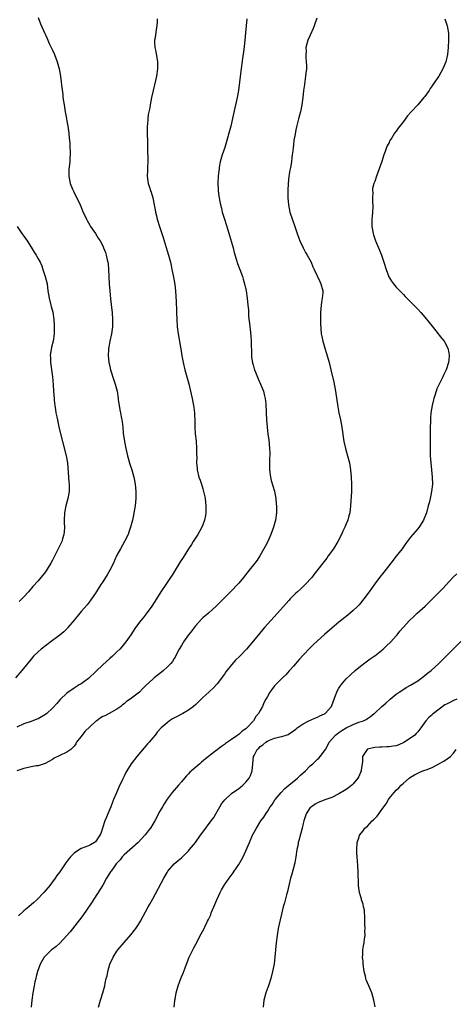
# Model space of a CAD drawing. Units: inches. Extents: x 2625000 to 2628000, y 1467000 to 1470000.
# Drawn here: x 2627110 to 2627232, y 1467330 to 1467605 of the extents above; entities that cross this region are included whole.
import ezdxf

# ---------------------------------------------------------------- set-up
doc = ezdxf.new("R2010")
doc.units = ezdxf.units.IN
doc.header["$MEASUREMENT"] = 0
doc.layers.add('LD26251467_10ft', color=131, linetype='Continuous')

msp = doc.modelspace()

# ---------------------------------------------------------------- linework, layer by layer
at = {"layer": 'LD26251467_10ft'}
for points, elevation in [([(2627115, 1467605.37), (2627115.6, 1467603.6), (2627116.83, 1467600.83), (2627117, 1467600.49), (2627117.47, 1467599.47), (2627117.7, 1467599), (2627118.1, 1467598.1), (2627118.65, 1467597), (2627119, 1467596.24), (2627119.54, 1467595), (2627120.28, 1467593), (2627120.82, 1467591), (2627121.19, 1467589), (2627121.42, 1467587.42), (2627121.51, 1467586.49), (2627121.84, 1467583.84), (2627121.92, 1467583), (2627122.06, 1467581.94), (2627122.2, 1467581), (2627122.53, 1467579), (2627122.86, 1467577.14), (2627123, 1467576.36), (2627123.28, 1467575), (2627123.59, 1467573), (2627123.68, 1467571.68), (2627123.75, 1467571), (2627123.8, 1467570.2), (2627123.93, 1467567), (2627123.86, 1467566.14), (2627123.81, 1467565), (2627123.64, 1467563.64), (2627123.53, 1467563), (2627123.51, 1467562.49), (2627123.51, 1467561), (2627123.95, 1467559), (2627124.59, 1467557.41), (2627124.81, 1467556.81), (2627126.71, 1467553), (2627127, 1467552.34), (2627127.38, 1467551.38), (2627128.46, 1467549), (2627128.67, 1467548.67), (2627129.38, 1467547.38), (2627129.62, 1467547), (2627131, 1467545.02), (2627131.76, 1467543.76), (2627132.26, 1467543), (2627133, 1467541.59), (2627133.27, 1467541), (2627133.75, 1467539.75), (2627134.01, 1467539), (2627134.28, 1467537.72), (2627134.47, 1467537), (2627134.53, 1467536.53), (2627134.65, 1467535), (2627134.84, 1467531), (2627134.98, 1467529.02), (2627135.19, 1467526.81), (2627135.58, 1467523.58), (2627135.64, 1467523), (2627135.77, 1467521), (2627135.71, 1467519.71), (2627135.72, 1467519), (2627135.67, 1467518.33), (2627135.44, 1467517), (2627134.98, 1467515), (2627134.68, 1467513.32), (2627134.64, 1467513), (2627134.64, 1467512.64), (2627134.57, 1467511), (2627134.74, 1467509), (2627134.77, 1467508.77), (2627135.15, 1467507), (2627136.08, 1467504.08), (2627136.51, 1467503), (2627137.03, 1467501), (2627137.34, 1467499), (2627137.37, 1467498.63), (2627137.6, 1467497), (2627137.84, 1467495.84), (2627137.97, 1467495), (2627138.17, 1467493.83), (2627138.34, 1467493), (2627138.43, 1467492.43), (2627138.6, 1467491), (2627138.76, 1467489.24), (2627139.07, 1467486.93), (2627139.45, 1467485), (2627139.77, 1467483.77), (2627139.94, 1467483), (2627140.62, 1467480.62), (2627141.12, 1467479), (2627141.66, 1467477), (2627142.04, 1467475), (2627142.25, 1467473), (2627142.27, 1467471), (2627142.09, 1467469), (2627141.75, 1467467), (2627141.61, 1467466.39), (2627141.32, 1467465), (2627140.79, 1467463), (2627140.34, 1467461.66), (2627140.09, 1467461), (2627139.11, 1467459), (2627137.95, 1467457), (2627137, 1467455.26), (2627136.29, 1467453.71), (2627135.98, 1467453), (2627135, 1467451), (2627134.27, 1467449.73), (2627133, 1467447.74), (2627132.49, 1467447), (2627131, 1467444.64), (2627129.89, 1467443), (2627129.52, 1467442.48), (2627128.65, 1467441.35), (2627127, 1467439.52), (2627125, 1467437.1), (2627123.31, 1467435), (2627123.16, 1467434.84), (2627122.16, 1467433.84), (2627121, 1467432.86), (2627119, 1467431.35), (2627117, 1467429.9), (2627115.82, 1467429), (2627115, 1467428.26), (2627113.7, 1467427), (2627113, 1467426.18), (2627110.42, 1467423), (2627108.63, 1467421)], 11220), ([(2627173.25, 1467605), (2627173.11, 1467603), (2627172.94, 1467601.06), (2627172.73, 1467599), (2627172.43, 1467596.43), (2627172.08, 1467593.92), (2627171.63, 1467590.37), (2627171.25, 1467587.25), (2627170.9, 1467585), (2627170.53, 1467583), (2627169.55, 1467578.45), (2627168.77, 1467575), (2627168.27, 1467573), (2627167.71, 1467571), (2627167.08, 1467569), (2627166.39, 1467567), (2627165.84, 1467565), (2627165.58, 1467563.58), (2627165.5, 1467563), (2627165.48, 1467562.52), (2627165.28, 1467561), (2627165.17, 1467559.17), (2627165.24, 1467557), (2627165.49, 1467555.49), (2627165.53, 1467555), (2627165.6, 1467554.4), (2627165.91, 1467553), (2627166.15, 1467552.15), (2627166.38, 1467551), (2627167, 1467549), (2627167.97, 1467546.03), (2627168.45, 1467544.45), (2627169, 1467542.57), (2627169.41, 1467541), (2627169.71, 1467539.71), (2627170.38, 1467537.62), (2627170.65, 1467536.65), (2627171.31, 1467535), (2627172.06, 1467533), (2627172.29, 1467532.29), (2627172.64, 1467531), (2627173.04, 1467529), (2627173.33, 1467527), (2627173.57, 1467525), (2627173.69, 1467523.69), (2627173.77, 1467522.23), (2627173.87, 1467521), (2627174, 1467520), (2627174.09, 1467519), (2627174.22, 1467518.22), (2627174.43, 1467516.43), (2627174.51, 1467515), (2627174.48, 1467513.52), (2627174.54, 1467512.54), (2627174.58, 1467511), (2627174.61, 1467510.61), (2627174.87, 1467508.87), (2627175, 1467508.4), (2627175.27, 1467507.27), (2627175.37, 1467507), (2627175.66, 1467506.34), (2627176.42, 1467504.42), (2627177.13, 1467503), (2627177.89, 1467501), (2627178.07, 1467500.07), (2627178.38, 1467499), (2627178.55, 1467497.45), (2627178.65, 1467495), (2627178.75, 1467493), (2627178.92, 1467491), (2627179.16, 1467489), (2627179.39, 1467487.39), (2627179.63, 1467485), (2627179.67, 1467483.67), (2627179.66, 1467483), (2627179.61, 1467482.39), (2627179.6, 1467481), (2627179.64, 1467479.64), (2627179.63, 1467479), (2627179.91, 1467477), (2627180.11, 1467476.11), (2627180.95, 1467473.05), (2627181.35, 1467471), (2627181.5, 1467469.5), (2627181.57, 1467469), (2627181.55, 1467467.55), (2627181.57, 1467467), (2627181.29, 1467465), (2627180.74, 1467463), (2627180.01, 1467461), (2627179.1, 1467459), (2627178.39, 1467457.61), (2627178.06, 1467457), (2627176.86, 1467455), (2627176.13, 1467453.87), (2627175.5, 1467453), (2627173.96, 1467451), (2627172.34, 1467449), (2627171, 1467447.41), (2627170.63, 1467447), (2627169, 1467445.27), (2627166.75, 1467443), (2627165.86, 1467442.14), (2627164.71, 1467441), (2627162.52, 1467439), (2627161, 1467437.69), (2627160.65, 1467437.35), (2627159, 1467435.59), (2627158.53, 1467435), (2627157.87, 1467434.13), (2627156.99, 1467433.01), (2627155.6, 1467431), (2627155.38, 1467430.62), (2627155, 1467430.03), (2627154.41, 1467429), (2627153.74, 1467427.74), (2627153.25, 1467426.75), (2627153, 1467426.39), (2627152.47, 1467425.53), (2627152.02, 1467425), (2627151, 1467423.92), (2627149.97, 1467423), (2627149, 1467422.21), (2627147.42, 1467421), (2627147, 1467420.64), (2627145.12, 1467418.88), (2627144.12, 1467417.88), (2627143.29, 1467417), (2627140.69, 1467415), (2627139.66, 1467414.34), (2627139, 1467413.72), (2627138.57, 1467413.43), (2627138.03, 1467413), (2627137, 1467412.24), (2627134.84, 1467411), (2627133.6, 1467410.4), (2627133, 1467410.15), (2627132.31, 1467409.69), (2627131.39, 1467409), (2627131, 1467408.74), (2627128.02, 1467405.98), (2627127.24, 1467405), (2627125.73, 1467403), (2627125.46, 1467402.54), (2627125, 1467401.89), (2627124.57, 1467401.43), (2627124.08, 1467401), (2627123, 1467400.21), (2627121, 1467399.27), (2627119.49, 1467398.51), (2627119, 1467398.19), (2627116.97, 1467397.03), (2627115, 1467396.44), (2627114.39, 1467396.39), (2627113, 1467396.14), (2627111, 1467395.69), (2627109, 1467394.96)], 11240), ([(2627148.23, 1467605), (2627148.23, 1467604.23), (2627148.17, 1467603), (2627147.98, 1467602.02), (2627147.64, 1467599.64), (2627147.52, 1467599), (2627147.51, 1467598.49), (2627147.57, 1467597), (2627147.83, 1467595.83), (2627148.28, 1467593), (2627148.28, 1467591), (2627148, 1467589), (2627147.46, 1467586.54), (2627147.08, 1467585), (2627146.64, 1467583), (2627146.28, 1467581), (2627146.15, 1467580.15), (2627145.93, 1467579), (2627145.75, 1467578.25), (2627145.62, 1467577), (2627145.53, 1467575.53), (2627145.46, 1467575), (2627145.45, 1467574.55), (2627145.49, 1467569), (2627145.58, 1467565), (2627145.51, 1467563.51), (2627145.51, 1467562.49), (2627145.43, 1467561), (2627145.62, 1467559.62), (2627145.72, 1467559), (2627146.04, 1467557.96), (2627146.38, 1467557), (2627146.56, 1467556.56), (2627146.98, 1467555), (2627147.38, 1467553), (2627147.68, 1467551.68), (2627147.76, 1467551), (2627147.99, 1467550.01), (2627148.26, 1467549), (2627148.89, 1467547), (2627149.56, 1467545), (2627149.91, 1467543.91), (2627151, 1467540.16), (2627151.36, 1467539), (2627151.91, 1467537), (2627152.09, 1467536.09), (2627152.36, 1467535), (2627152.73, 1467533.27), (2627152.81, 1467532.81), (2627153.18, 1467530.82), (2627153.38, 1467529), (2627153.44, 1467527.44), (2627153.48, 1467527), (2627153.51, 1467526.49), (2627153.58, 1467523), (2627153.67, 1467521), (2627153.84, 1467519), (2627154.13, 1467517), (2627154.72, 1467513.28), (2627154.82, 1467512.82), (2627155.13, 1467510.87), (2627155.47, 1467509), (2627155.95, 1467507), (2627156.36, 1467505.63), (2627157.08, 1467503.08), (2627157.99, 1467499), (2627158.38, 1467497), (2627158.43, 1467496.43), (2627158.61, 1467495), (2627158.61, 1467494.61), (2627158.7, 1467492.7), (2627158.75, 1467491), (2627158.87, 1467489.13), (2627159.08, 1467487.08), (2627159.24, 1467485), (2627159.24, 1467483.24), (2627159.27, 1467482.73), (2627159.25, 1467481), (2627159.39, 1467479.39), (2627159.44, 1467479), (2627159.9, 1467477), (2627160.2, 1467476.2), (2627160.57, 1467475), (2627161, 1467473.71), (2627161.21, 1467473), (2627161.54, 1467471.54), (2627161.64, 1467471), (2627161.82, 1467469), (2627161.78, 1467467), (2627161.68, 1467466.32), (2627161.45, 1467465), (2627161, 1467463.72), (2627160.73, 1467463), (2627159.6, 1467461), (2627159, 1467460.11), (2627158.31, 1467459), (2627157.78, 1467458.22), (2627157, 1467457.01), (2627155.44, 1467454.56), (2627154.68, 1467453.32), (2627153.28, 1467451), (2627152.4, 1467449.6), (2627151.99, 1467449), (2627150.6, 1467447), (2627149.26, 1467445), (2627148.01, 1467443), (2627146.7, 1467441), (2627145.14, 1467438.86), (2627144.27, 1467437.73), (2627143.65, 1467437), (2627142.21, 1467435), (2627140.88, 1467433), (2627139.47, 1467431), (2627138.36, 1467429.64), (2627137.78, 1467429), (2627137, 1467428.2), (2627135.75, 1467427), (2627135, 1467426.33), (2627133, 1467424.6), (2627131.15, 1467422.85), (2627131, 1467422.69), (2627129.27, 1467421), (2627129, 1467420.76), (2627127, 1467419.34), (2627126.46, 1467419), (2627125, 1467418.12), (2627123, 1467416.65), (2627121.12, 1467414.88), (2627120.17, 1467413.83), (2627119, 1467412.51), (2627117.38, 1467411), (2627117.17, 1467410.83), (2627117, 1467410.71), (2627115.95, 1467410.05), (2627115, 1467409.57), (2627114.6, 1467409.4), (2627113, 1467408.8), (2627111, 1467408.13), (2627109, 1467407.22)], 11230), ([(2627192.83, 1467605.17), (2627192.03, 1467603), (2627191.77, 1467602.23), (2627191, 1467600.44), (2627190.35, 1467599), (2627189.78, 1467597), (2627189.8, 1467595.8), (2627189.74, 1467595), (2627189.73, 1467594.27), (2627189.88, 1467593), (2627189.92, 1467591.93), (2627189.89, 1467591), (2627189.79, 1467589.79), (2627189.7, 1467589), (2627189.46, 1467587.46), (2627189.36, 1467586.64), (2627189.1, 1467585), (2627188.88, 1467583), (2627188.62, 1467581), (2627188.22, 1467579), (2627187.96, 1467578.04), (2627187.72, 1467577), (2627187.18, 1467574.82), (2627187, 1467574.01), (2627186.73, 1467572.73), (2627186.44, 1467571), (2627186.29, 1467569.71), (2627186.19, 1467569), (2627186.08, 1467568.08), (2627185.97, 1467567), (2627185.87, 1467566.13), (2627185.71, 1467565), (2627185.43, 1467563.43), (2627185.31, 1467562.69), (2627184.99, 1467561), (2627184.78, 1467559), (2627184.7, 1467557), (2627184.71, 1467555), (2627184.86, 1467553), (2627185.32, 1467551), (2627186.7, 1467547), (2627187.33, 1467545), (2627187.77, 1467543.77), (2627188.07, 1467543), (2627189.02, 1467541.02), (2627189.7, 1467539.7), (2627190.14, 1467539), (2627191.22, 1467537), (2627191.74, 1467535.74), (2627192.11, 1467535), (2627193.64, 1467531.64), (2627193.96, 1467531), (2627194.46, 1467529), (2627194.45, 1467528.45), (2627194.34, 1467527), (2627194.12, 1467525.88), (2627193.99, 1467525), (2627193.84, 1467523), (2627193.88, 1467522.12), (2627193.86, 1467519.86), (2627194.05, 1467517), (2627194.23, 1467516.23), (2627194.46, 1467515), (2627195.04, 1467513), (2627195.52, 1467511.52), (2627196.25, 1467509), (2627196.76, 1467507), (2627197.54, 1467503.54), (2627198.01, 1467501), (2627198.66, 1467496.66), (2627198.97, 1467495), (2627199.43, 1467493), (2627199.84, 1467491), (2627200.39, 1467487), (2627200.83, 1467485), (2627201.4, 1467483), (2627201.91, 1467481), (2627202.25, 1467479), (2627202.45, 1467477), (2627202.53, 1467475), (2627202.48, 1467473), (2627202.25, 1467469), (2627202.01, 1467467), (2627201.78, 1467466.22), (2627201.46, 1467465), (2627201, 1467463.95), (2627200.62, 1467463), (2627200.1, 1467461.9), (2627199.72, 1467461), (2627198.7, 1467459), (2627197.44, 1467457), (2627196.03, 1467455), (2627195.59, 1467454.41), (2627194.51, 1467453), (2627192.1, 1467449.9), (2627191.38, 1467449), (2627189.58, 1467447), (2627188.27, 1467445.73), (2627187.45, 1467445), (2627187, 1467444.58), (2627185.39, 1467443), (2627185, 1467442.57), (2627184.28, 1467441.72), (2627181.83, 1467439), (2627179.96, 1467437), (2627178.2, 1467435), (2627177.67, 1467434.33), (2627176.52, 1467433), (2627173.16, 1467429), (2627171.3, 1467427), (2627170.13, 1467425.87), (2627169, 1467424.59), (2627167.39, 1467422.61), (2627167, 1467422.01), (2627165, 1467419.32), (2627163.89, 1467418.11), (2627162.87, 1467417.13), (2627162.7, 1467417), (2627161, 1467415.45), (2627159.77, 1467414.23), (2627159, 1467413.52), (2627158.41, 1467413), (2627157, 1467411.94), (2627155.37, 1467411), (2627155, 1467410.8), (2627153.81, 1467410.19), (2627152.52, 1467409.48), (2627151.71, 1467409), (2627151, 1467408.45), (2627149.35, 1467407), (2627148.23, 1467405.77), (2627147.65, 1467405), (2627147, 1467404.26), (2627145.99, 1467403), (2627145.5, 1467402.5), (2627144.56, 1467401.44), (2627142.5, 1467399), (2627141, 1467397), (2627139.74, 1467395), (2627139.47, 1467394.53), (2627139, 1467393.48), (2627138.83, 1467393.17), (2627138.55, 1467392.55), (2627137.53, 1467390.47), (2627136.85, 1467388.85), (2627136.03, 1467387), (2627135.7, 1467386.3), (2627135.25, 1467385), (2627134.4, 1467383), (2627134.05, 1467382.05), (2627133.62, 1467381), (2627132.99, 1467379), (2627132.45, 1467377.55), (2627132.19, 1467377), (2627131, 1467375.21), (2627130.76, 1467375), (2627129.61, 1467374.39), (2627129, 1467374.09), (2627127, 1467373.28), (2627126.51, 1467373), (2627125, 1467372.01), (2627123.99, 1467371), (2627123.52, 1467370.48), (2627123, 1467369.71), (2627122.68, 1467369.32), (2627121, 1467366.83), (2627120.23, 1467365.77), (2627119.74, 1467365), (2627119, 1467363.97), (2627118.28, 1467363), (2627116.54, 1467361), (2627114.6, 1467359), (2627113.77, 1467358.23), (2627112.39, 1467357), (2627111, 1467355.87), (2627109.47, 1467354.53)], 11250), ([(2627228.58, 1467605), (2627228.69, 1467604.69), (2627229.23, 1467603), (2627229.56, 1467601), (2627229.64, 1467599), (2627229.55, 1467597), (2627229.29, 1467595), (2627228.82, 1467593), (2627228.04, 1467591), (2627226.88, 1467589), (2627225.31, 1467586.69), (2627225, 1467586.22), (2627224.5, 1467585.5), (2627224.18, 1467585), (2627223, 1467583.32), (2627222.74, 1467583), (2627221.01, 1467581), (2627219.17, 1467579), (2627218.15, 1467577.85), (2627217, 1467576.31), (2627215.53, 1467574.47), (2627215, 1467573.63), (2627214.51, 1467573), (2627213.73, 1467571.73), (2627213.25, 1467571), (2627213.16, 1467570.84), (2627213, 1467570.46), (2627212.48, 1467569.52), (2627212.28, 1467569), (2627211.9, 1467567.9), (2627211.55, 1467567), (2627211, 1467565.12), (2627209.47, 1467561), (2627209, 1467559.58), (2627208.78, 1467559), (2627208.36, 1467557.64), (2627208.38, 1467557), (2627208.47, 1467556.47), (2627208.37, 1467555), (2627208.35, 1467553.65), (2627208.44, 1467553), (2627208.46, 1467552.46), (2627208.36, 1467551), (2627208.23, 1467549.77), (2627208.2, 1467549), (2627208.22, 1467548.22), (2627208.2, 1467547), (2627208.52, 1467545), (2627208.63, 1467544.63), (2627209.2, 1467543), (2627210.36, 1467540.36), (2627210.88, 1467539), (2627211.56, 1467537), (2627212.2, 1467535), (2627212.96, 1467532.96), (2627213.71, 1467531.71), (2627214.24, 1467531), (2627215, 1467530.09), (2627217, 1467527.97), (2627217.45, 1467527.45), (2627217.93, 1467527), (2627219, 1467525.92), (2627219.95, 1467525), (2627221, 1467523.92), (2627221.86, 1467523), (2627223, 1467521.66), (2627224.19, 1467520.19), (2627225, 1467519.13), (2627226.74, 1467517), (2627227, 1467516.64), (2627227.76, 1467515.76), (2627228.35, 1467515), (2627229.42, 1467513), (2627229.71, 1467511.71), (2627229.79, 1467511), (2627229.68, 1467509.68), (2627229.59, 1467509), (2627228.96, 1467507), (2627228.3, 1467505.7), (2627227.98, 1467505), (2627226.99, 1467503), (2627226.36, 1467501.64), (2627226.16, 1467501), (2627225.82, 1467499.82), (2627225.54, 1467499), (2627225.41, 1467498.59), (2627225.05, 1467497), (2627224.69, 1467495), (2627224.55, 1467493.45), (2627224.53, 1467493), (2627224.54, 1467492.54), (2627224.5, 1467491), (2627224.48, 1467489.52), (2627224.49, 1467488.49), (2627224.45, 1467485), (2627224.46, 1467484.46), (2627224.5, 1467483), (2627224.66, 1467481), (2627224.88, 1467479), (2627225.07, 1467477), (2627225.1, 1467475), (2627224.87, 1467473), (2627224.44, 1467471), (2627224.17, 1467469.83), (2627223.96, 1467469), (2627223.41, 1467467), (2627222.74, 1467465.26), (2627222.62, 1467465), (2627221.94, 1467463.94), (2627221.37, 1467463), (2627220.29, 1467461.71), (2627219.67, 1467461), (2627219, 1467460.21), (2627217.62, 1467458.38), (2627217, 1467457.53), (2627216.64, 1467457), (2627215, 1467454.92), (2627213.53, 1467453), (2627211.51, 1467450.49), (2627210.34, 1467449), (2627209, 1467447.22), (2627208.07, 1467445.93), (2627207.42, 1467445), (2627205.95, 1467443), (2627205, 1467441.84), (2627204.61, 1467441.39), (2627204.23, 1467441), (2627203, 1467439.78), (2627201.5, 1467438.5), (2627199, 1467436.52), (2627197, 1467434.87), (2627195, 1467433.11), (2627193, 1467431.27), (2627191.84, 1467430.16), (2627191, 1467429.34), (2627189, 1467427.33), (2627187.88, 1467426.12), (2627186.27, 1467424.27), (2627185.1, 1467422.9), (2627184.15, 1467421.85), (2627183.22, 1467421), (2627181.25, 1467419), (2627181, 1467418.71), (2627180.25, 1467417.74), (2627179.73, 1467417), (2627179, 1467415.73), (2627178.62, 1467415), (2627178.04, 1467413.96), (2627177.68, 1467413), (2627177, 1467411.87), (2627176.53, 1467411), (2627175.8, 1467410.2), (2627175.12, 1467409), (2627173.3, 1467407), (2627173, 1467406.73), (2627171.93, 1467406.07), (2627171, 1467405.16), (2627170.89, 1467405.11), (2627170.76, 1467405), (2627169, 1467403.75), (2627167.84, 1467403), (2627167.34, 1467402.66), (2627167, 1467402.32), (2627166.17, 1467401.83), (2627163, 1467399.36), (2627162.6, 1467399), (2627161.69, 1467398.31), (2627160.59, 1467397.41), (2627160.14, 1467397), (2627159, 1467396.07), (2627157.8, 1467395), (2627157.39, 1467394.61), (2627157, 1467394.15), (2627156.41, 1467393.59), (2627155.89, 1467393), (2627155, 1467391.9), (2627154.15, 1467391), (2627152.43, 1467389), (2627151, 1467387.1), (2627150.18, 1467385.82), (2627149.7, 1467385), (2627149, 1467383.72), (2627147.59, 1467381), (2627147, 1467380.09), (2627146.35, 1467379), (2627145.73, 1467378.27), (2627144.85, 1467377.15), (2627144.75, 1467377), (2627142.87, 1467375), (2627139, 1467371.53), (2627138.48, 1467371), (2627137.85, 1467370.15), (2627136.8, 1467369), (2627136.17, 1467368.17), (2627135.33, 1467367), (2627135.23, 1467366.77), (2627134.08, 1467365), (2627133, 1467363.06), (2627132.23, 1467361.77), (2627129.86, 1467358.14), (2627127.42, 1467354.58), (2627126.57, 1467353.43), (2627123.92, 1467350.08), (2627123, 1467348.99), (2627121.08, 1467346.92), (2627120.04, 1467345.96), (2627119, 1467345.23), (2627118.72, 1467345), (2627117, 1467343.33), (2627116.7, 1467343), (2627115.53, 1467341), (2627114.81, 1467339), (2627114.46, 1467337.54), (2627114.29, 1467337), (2627114.08, 1467336.08), (2627113.86, 1467335), (2627113.48, 1467333), (2627113.21, 1467331), (2627113.05, 1467329)], 11260), ([(2627109.1, 1467547), (2627110.45, 1467545), (2627111, 1467544.28), (2627111.88, 1467543), (2627113, 1467541.26), (2627113.85, 1467539.85), (2627114.39, 1467539), (2627115, 1467537.95), (2627115.51, 1467537), (2627115.98, 1467535.98), (2627116.33, 1467535), (2627116.98, 1467533), (2627117.46, 1467531), (2627117.71, 1467529), (2627118.04, 1467527), (2627118.66, 1467524.66), (2627119.05, 1467523.05), (2627119.37, 1467521), (2627119.48, 1467519.48), (2627119.49, 1467519), (2627119.45, 1467518.55), (2627119.41, 1467517), (2627119.13, 1467515), (2627118.74, 1467513.26), (2627118.38, 1467511), (2627118.4, 1467510.4), (2627118.43, 1467509), (2627119.03, 1467505), (2627119.2, 1467502.8), (2627119.28, 1467501), (2627119.42, 1467499), (2627119.49, 1467498.51), (2627119.65, 1467497), (2627119.81, 1467495.81), (2627119.96, 1467495), (2627120.2, 1467493.8), (2627120.34, 1467493), (2627120.79, 1467491), (2627121.76, 1467487), (2627122.83, 1467483), (2627123.18, 1467481), (2627123.42, 1467477), (2627123.59, 1467475.6), (2627123.64, 1467475), (2627123.63, 1467474.37), (2627123.66, 1467473), (2627123.28, 1467471), (2627122.72, 1467469), (2627122.35, 1467467), (2627122.29, 1467465), (2627122.29, 1467464.29), (2627122.33, 1467463), (2627122.27, 1467461.73), (2627122.18, 1467461), (2627121.79, 1467459.79), (2627121.57, 1467459), (2627120.6, 1467457), (2627119.4, 1467454.6), (2627119, 1467453.81), (2627118.54, 1467453), (2627117.18, 1467450.82), (2627117, 1467450.56), (2627116.32, 1467449.68), (2627115.76, 1467449), (2627115, 1467448.1), (2627113.52, 1467446.48), (2627112.29, 1467445), (2627111, 1467443.57), (2627110.45, 1467443), (2627109.7, 1467442.3)], 11210), ([(2627131.85, 1467329), (2627132.41, 1467331), (2627133.06, 1467333), (2627133.58, 1467335), (2627133.7, 1467335.7), (2627134.01, 1467337), (2627134.23, 1467337.77), (2627134.45, 1467339), (2627135.01, 1467341), (2627135.89, 1467343), (2627137, 1467344.65), (2627137.25, 1467345), (2627139, 1467347.07), (2627140.83, 1467349.17), (2627142.27, 1467351), (2627143, 1467352.13), (2627143.54, 1467353), (2627145.74, 1467357), (2627146.2, 1467357.8), (2627147, 1467359.26), (2627150.05, 1467365), (2627151, 1467366.65), (2627151.24, 1467367), (2627152.99, 1467369), (2627154.05, 1467369.95), (2627155, 1467370.74), (2627157, 1467372.65), (2627157.3, 1467373), (2627158.9, 1467375), (2627160.36, 1467377), (2627161, 1467377.92), (2627163.34, 1467381), (2627164.01, 1467381.99), (2627164.62, 1467383), (2627165, 1467383.66), (2627165.72, 1467385), (2627166.2, 1467385.8), (2627167.09, 1467386.91), (2627169, 1467388.64), (2627171, 1467390.08), (2627171.52, 1467390.48), (2627172.18, 1467391), (2627173, 1467391.82), (2627173.91, 1467393), (2627174.3, 1467393.7), (2627174.73, 1467395), (2627174.92, 1467396.92), (2627175.16, 1467399), (2627175.3, 1467399.3), (2627176.2, 1467401), (2627176.63, 1467401.37), (2627177, 1467401.82), (2627177.77, 1467402.23), (2627178.54, 1467403), (2627179, 1467403.31), (2627179.61, 1467403.61), (2627181, 1467404.09), (2627182.51, 1467404.51), (2627183, 1467404.58), (2627184.23, 1467405), (2627184.82, 1467405.18), (2627186.05, 1467405.95), (2627187, 1467406.68), (2627187.16, 1467406.84), (2627187.37, 1467407), (2627189, 1467408.17), (2627190.62, 1467409), (2627192.25, 1467409.75), (2627193, 1467409.97), (2627193.66, 1467410.34), (2627195, 1467410.89), (2627195.18, 1467411), (2627196.9, 1467413), (2627197, 1467413.22), (2627197.63, 1467415), (2627198.06, 1467416.06), (2627198.4, 1467417), (2627198.58, 1467417.42), (2627199, 1467418.1), (2627199.33, 1467418.67), (2627199.58, 1467419), (2627201, 1467420.66), (2627202.19, 1467421.81), (2627203.54, 1467423), (2627205, 1467424.21), (2627206.58, 1467425.42), (2627207, 1467425.7), (2627207.73, 1467426.27), (2627208.83, 1467427), (2627209, 1467427.13), (2627211.31, 1467429), (2627212.17, 1467429.83), (2627213.46, 1467431), (2627215, 1467432.67), (2627215.28, 1467433), (2627216.04, 1467433.96), (2627216.9, 1467435), (2627218.71, 1467437), (2627219.88, 1467438.12), (2627220.89, 1467439), (2627223.06, 1467441), (2627227, 1467444.85), (2627228.06, 1467445.94), (2627230.84, 1467449), (2627231.95, 1467450.05)], 11270), ([(2627152.94, 1467329), (2627153.19, 1467330.81), (2627153.19, 1467331), (2627153.21, 1467331.21), (2627153.57, 1467333), (2627154.07, 1467335), (2627154.81, 1467337), (2627155, 1467337.47), (2627155.48, 1467338.52), (2627156.03, 1467340.03), (2627157, 1467342.52), (2627157.19, 1467343), (2627157.36, 1467343.36), (2627158.16, 1467345), (2627158.46, 1467345.54), (2627159, 1467346.6), (2627160.54, 1467349.46), (2627161.22, 1467350.78), (2627161.62, 1467351.62), (2627162.31, 1467353), (2627162.55, 1467353.45), (2627163.17, 1467354.83), (2627163.34, 1467355.34), (2627164.03, 1467357), (2627164.33, 1467357.67), (2627164.87, 1467359), (2627165.78, 1467361), (2627166.19, 1467361.81), (2627167, 1467363.15), (2627168.32, 1467365), (2627169.45, 1467366.55), (2627169.76, 1467367), (2627171, 1467368.84), (2627171.81, 1467370.19), (2627172.23, 1467371), (2627173, 1467372.65), (2627173.97, 1467375), (2627174.84, 1467377), (2627175.93, 1467379), (2627177.2, 1467381), (2627177.97, 1467382.03), (2627178.56, 1467383), (2627179, 1467383.63), (2627179.83, 1467385), (2627180.36, 1467385.64), (2627181.13, 1467386.87), (2627181.19, 1467387), (2627182.83, 1467389), (2627183.92, 1467390.08), (2627185, 1467391.01), (2627187.45, 1467393), (2627188.23, 1467393.77), (2627189.66, 1467395), (2627191, 1467396.41), (2627191.68, 1467397), (2627192.37, 1467397.63), (2627193, 1467398.26), (2627193.42, 1467398.58), (2627193.78, 1467399), (2627195, 1467400.58), (2627195.21, 1467401), (2627195.86, 1467402.14), (2627196.27, 1467403), (2627198.01, 1467405), (2627199, 1467405.73), (2627199.76, 1467406.24), (2627201, 1467406.99), (2627203, 1467407.97), (2627204.57, 1467408.57), (2627205.87, 1467409), (2627206.63, 1467409.37), (2627207, 1467409.66), (2627207.85, 1467410.15), (2627208.86, 1467411), (2627209, 1467411.14), (2627211, 1467412.94), (2627212.11, 1467413.89), (2627213.28, 1467415), (2627215, 1467416.44), (2627215.8, 1467417), (2627216.52, 1467417.48), (2627217.76, 1467418.24), (2627219, 1467418.92), (2627221, 1467420.14), (2627223, 1467421.58), (2627223.77, 1467422.23), (2627224.74, 1467423), (2627226.9, 1467425), (2627233, 1467431.09)], 11280), ([(2627231.93, 1467415), (2627231.25, 1467414.75), (2627231, 1467414.64), (2627230.2, 1467414.21), (2627229, 1467413.62), (2627228.6, 1467413.4), (2627225.38, 1467411), (2627225.17, 1467410.83), (2627225, 1467410.65), (2627224.11, 1467409.89), (2627223.3, 1467409), (2627221.87, 1467407), (2627221, 1467405.88), (2627220.61, 1467405.39), (2627220.19, 1467405), (2627219, 1467404.08), (2627217.11, 1467402.89), (2627215.72, 1467402.28), (2627215, 1467402), (2627214.15, 1467401.85), (2627213, 1467401.68), (2627212.34, 1467401.66), (2627211, 1467401.65), (2627210.38, 1467401.62), (2627209, 1467401.52), (2627208.54, 1467401.46), (2627206.95, 1467401.05), (2627206.87, 1467401), (2627206.71, 1467400.71), (2627205.56, 1467399), (2627205.58, 1467397.58), (2627205.48, 1467397), (2627205.23, 1467395.23), (2627205.18, 1467395), (2627204.54, 1467393.46), (2627204.29, 1467393), (2627203, 1467391.4), (2627202.57, 1467391), (2627201.7, 1467390.3), (2627201, 1467389.79), (2627200.52, 1467389.48), (2627199, 1467388.57), (2627197, 1467387.59), (2627195.1, 1467386.9), (2627193, 1467386.07), (2627192.33, 1467385.67), (2627191.31, 1467385), (2627191, 1467384.74), (2627189.83, 1467383), (2627189.16, 1467381), (2627189, 1467380.34), (2627188.71, 1467379), (2627188.39, 1467377.61), (2627188.18, 1467377), (2627187.84, 1467375.84), (2627187.64, 1467375), (2627187.56, 1467374.44), (2627187.26, 1467373), (2627186.96, 1467371), (2627186.65, 1467369.35), (2627185.85, 1467366.15), (2627185.51, 1467365), (2627185.01, 1467363.01), (2627184.65, 1467361.36), (2627184.34, 1467360.34), (2627183.83, 1467358.17), (2627183.46, 1467357), (2627182.92, 1467355), (2627182.57, 1467353.43), (2627182.46, 1467353), (2627182.05, 1467351), (2627181.7, 1467349), (2627181.42, 1467347), (2627181.23, 1467345), (2627181.07, 1467343), (2627180.86, 1467341.14), (2627180.47, 1467339), (2627179.99, 1467337), (2627179.34, 1467335), (2627178.68, 1467333.32), (2627177.98, 1467331), (2627177.82, 1467329)], 11290), ([(2627209.09, 1467329.09), (2627208.74, 1467331), (2627208.21, 1467333), (2627207.35, 1467335), (2627206.61, 1467336.61), (2627206.5, 1467337), (2627206.37, 1467337.63), (2627206, 1467339), (2627205.72, 1467341), (2627205.73, 1467341.73), (2627205.54, 1467343), (2627205.64, 1467343.64), (2627205.63, 1467345), (2627205.9, 1467346.1), (2627206.08, 1467347), (2627206.14, 1467348.14), (2627206.36, 1467349), (2627206.24, 1467350.24), (2627206.35, 1467351), (2627206.24, 1467352.24), (2627206.26, 1467353), (2627206.19, 1467353.81), (2627206.09, 1467356.09), (2627205.89, 1467357), (2627205.77, 1467357.77), (2627205.34, 1467359), (2627205.28, 1467359.28), (2627205, 1467360.13), (2627204.78, 1467361), (2627204.5, 1467363), (2627204.45, 1467364.45), (2627204.38, 1467365.62), (2627204.33, 1467367), (2627204.16, 1467369.84), (2627204.07, 1467371), (2627204.02, 1467372.02), (2627203.99, 1467373), (2627204.1, 1467375), (2627204.61, 1467376.61), (2627204.72, 1467377), (2627205.73, 1467378.27), (2627206.27, 1467379), (2627207, 1467379.59), (2627208.28, 1467381), (2627208.67, 1467381.33), (2627209, 1467381.69), (2627209.65, 1467382.35), (2627210.11, 1467383), (2627211, 1467384.17), (2627212.17, 1467385.83), (2627212.84, 1467387), (2627213, 1467387.25), (2627214.43, 1467389), (2627215, 1467389.62), (2627215.72, 1467390.28), (2627216.39, 1467391), (2627217, 1467391.52), (2627218.65, 1467393), (2627219, 1467393.24), (2627220.09, 1467393.91), (2627221, 1467394.4), (2627221.42, 1467394.58), (2627222.46, 1467395), (2627223, 1467395.19), (2627223.33, 1467395.33), (2627225, 1467395.96), (2627226.94, 1467397), (2627228.26, 1467397.74), (2627230.13, 1467399), (2627231, 1467399.92), (2627231.75, 1467401)], 11300)]:
    msp.add_lwpolyline(points, dxfattribs=dict(at, elevation=elevation))

doc.saveas('drawing.dxf')
